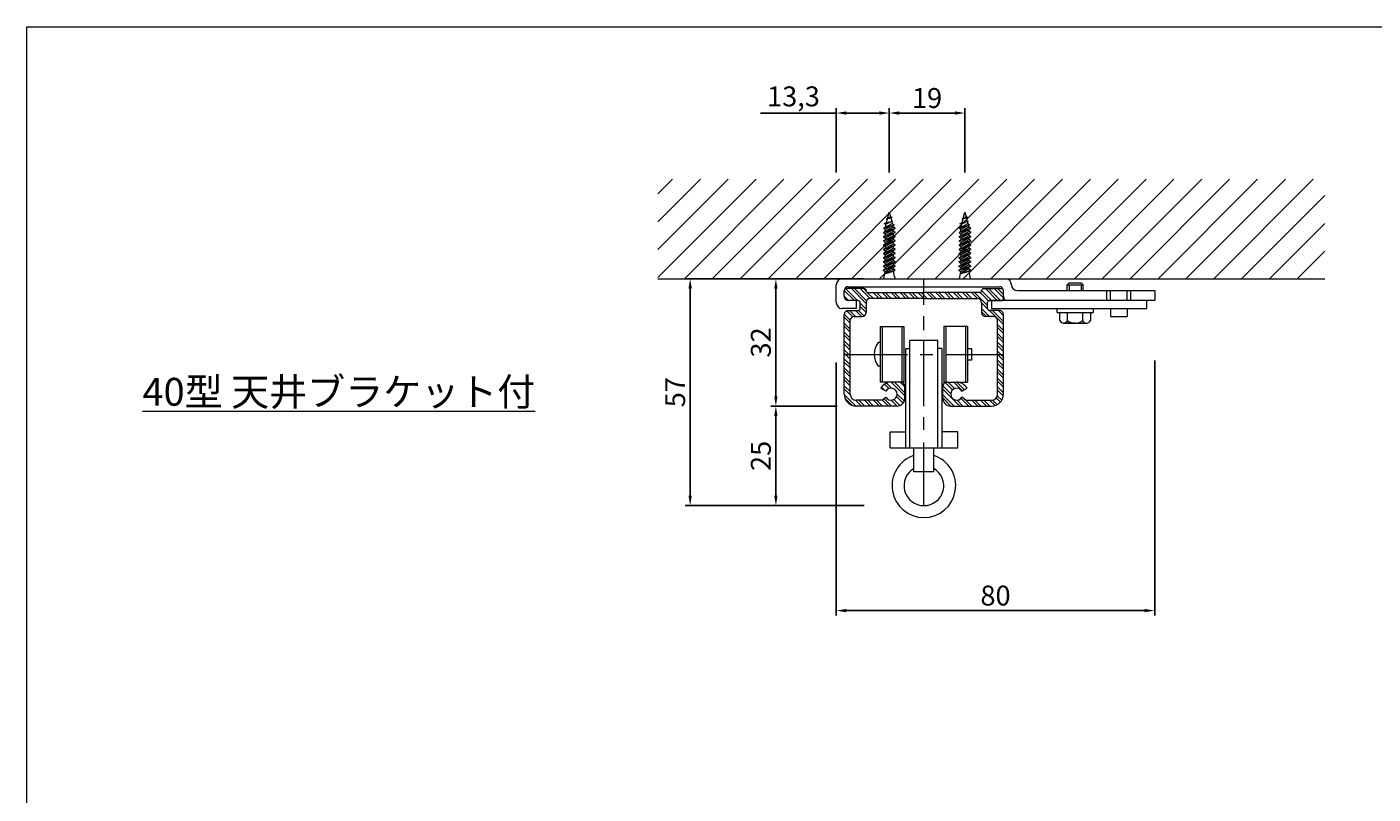
# Model space of a CAD drawing. Units: millimetres. Extents: x 27571 to 29025, y 22169 to 23487.
# Drawn here: x 27571 to 27909, y 22612 to 22805 of the extents above; entities that cross this region are included whole.
import ezdxf

# ---------------------------------------------------------------- set-up
doc = ezdxf.new("R2010")
doc.units = ezdxf.units.MM
doc.linetypes.add('CENTER', pattern=[50.8, 31.75, -6.35, 6.35, -6.35])
doc.linetypes.add('DIVIDEX2', pattern=[63.5, 25.4, -12.7, 0, -12.7, 0, -12.7])
doc.layers.add('1', color=7, linetype='Continuous')
doc.layers.add('97', color=7, linetype='Continuous')
doc.styles.get("Standard").update_dxf_attribs({"font": 'txt.shx', "oblique": 15, "height": 5, "bigfont": 'extfont2.shx'})
doc.dimstyles.new('ISO-25', dxfattribs={"dimtxt": 2, "dimasz": 2.5, "dimexe": 1.25, "dimexo": 15, "dimtad": 1, "dimtxsty": 'Standard', "dimcen": 2.5, "dimadec": 0, "dimazin": 0, "dimtfac": 1, "dimtmove": 0, "dimatfit": 3, "dimfxl": 0, "dimarcsym": 0})

# ---------------------------------------------------------------- blocks, each defined once
blk = doc.blocks.new('*D175')
at = {"color": 0, "lineweight": -2}
for p, q in [((27774.48, 22782.96), (27755.44, 22782.96)), ((27774.48, 22768.06), (27774.48, 22784.21)), ((27785.28, 22782.96), (27776.98, 22782.96)), ((27787.78, 22768.06), (27787.78, 22784.21))]:
    blk.add_line(p, q, dxfattribs=at)
at = {"color": 0, "lineweight": 9}
for points in [[(27776.98, 22783.38), (27776.98, 22782.55), (27774.48, 22782.96)], [(27785.28, 22783.38), (27785.28, 22782.55), (27787.78, 22782.96)]]:
    blk.add_solid(points, dxfattribs=at)
at = {"layer": 'Defpoints', "color": 0, "lineweight": 9}
for p in [(27774.48, 22782.96), (27774.48, 22758.06), (27787.78, 22758.06)]:
    blk.add_point(p, dxfattribs=at)
at = {"color": 0, "lineweight": 9, "insert": (27763.71, 22786.5), "char_height": 5, "attachment_point": 5}
blk.add_mtext('13,3', dxfattribs=at)
blk = doc.blocks.new('*D176')
at = {"color": 0, "lineweight": -2}
for p, q in [((27787.78, 22768.06), (27787.78, 22784.21)), ((27790.28, 22782.96), (27804.28, 22782.96)), ((27806.78, 22768.06), (27806.78, 22784.21))]:
    blk.add_line(p, q, dxfattribs=at)
at = {"color": 0, "lineweight": 9}
for points in [[(27790.28, 22783.38), (27790.28, 22782.55), (27787.78, 22782.96)], [(27804.28, 22783.38), (27804.28, 22782.55), (27806.78, 22782.96)]]:
    blk.add_solid(points, dxfattribs=at)
at = {"layer": 'Defpoints', "color": 0, "lineweight": 9}
for p in [(27806.78, 22782.96), (27787.78, 22758.06), (27806.78, 22758.06)]:
    blk.add_point(p, dxfattribs=at)
at = {"color": 0, "lineweight": 9, "insert": (27797.28, 22786.09), "char_height": 5, "attachment_point": 5}
blk.add_mtext('19', dxfattribs=at)
blk = doc.blocks.new('*D177')
at = {"color": 0, "lineweight": -2}
for p, q in [((27854.48, 22720.85), (27854.48, 22656.74)), ((27774.48, 22720.35), (27774.48, 22656.74)), ((27776.98, 22657.99), (27851.98, 22657.99))]:
    blk.add_line(p, q, dxfattribs=at)
at = {"color": 0, "lineweight": 9}
for points in [[(27776.98, 22658.41), (27776.98, 22657.57), (27774.48, 22657.99)], [(27851.98, 22658.41), (27851.98, 22657.57), (27854.48, 22657.99)]]:
    blk.add_solid(points, dxfattribs=at)
at = {"layer": 'Defpoints', "color": 0, "lineweight": 9}
for p in [(27774.48, 22735.35), (27854.48, 22735.85), (27854.48, 22657.99)]:
    blk.add_point(p, dxfattribs=at)
at = {"color": 0, "lineweight": 9, "insert": (27814.48, 22661.12), "char_height": 5, "attachment_point": 5}
blk.add_mtext('80', dxfattribs=at)
blk = doc.blocks.new('*D178')
at = {"color": 0, "lineweight": -2}
for p, q in [((27781.48, 22741.35), (27736.5, 22741.35)), ((27737.75, 22738.85), (27737.75, 22686.85)), ((27781.48, 22684.35), (27736.5, 22684.35))]:
    blk.add_line(p, q, dxfattribs=at)
at = {"color": 0, "lineweight": 9}
for points in [[(27737.33, 22738.85), (27738.17, 22738.85), (27737.75, 22741.35)], [(27737.33, 22686.85), (27738.17, 22686.85), (27737.75, 22684.35)]]:
    blk.add_solid(points, dxfattribs=at)
at = {"layer": 'Defpoints', "color": 0, "lineweight": 9}
for p in [(27796.48, 22741.35), (27737.75, 22684.35), (27796.48, 22684.35)]:
    blk.add_point(p, dxfattribs=at)
at = {"color": 0, "lineweight": 9, "insert": (27734.63, 22712.85), "char_height": 5, "attachment_point": 5, "rotation": 90}
blk.add_mtext('57', dxfattribs=at)
blk = doc.blocks.new('*D183')
at = {"color": 0, "lineweight": -2}
for p, q in [((27774.73, 22709.35), (27758.04, 22709.35)), ((27759.29, 22686.85), (27759.29, 22706.85)), ((27781.48, 22684.35), (27758.04, 22684.35))]:
    blk.add_line(p, q, dxfattribs=at)
at = {"color": 0, "lineweight": 9}
for points in [[(27758.87, 22706.85), (27759.7, 22706.85), (27759.29, 22709.35)], [(27758.87, 22686.85), (27759.7, 22686.85), (27759.29, 22684.35)]]:
    blk.add_solid(points, dxfattribs=at)
at = {"layer": 'Defpoints', "color": 0, "lineweight": 9}
for p in [(27759.29, 22709.35), (27789.73, 22709.35), (27796.48, 22684.35)]:
    blk.add_point(p, dxfattribs=at)
at = {"color": 0, "lineweight": 9, "insert": (27756.16, 22696.85), "char_height": 5, "attachment_point": 5, "rotation": 90}
blk.add_mtext('25', dxfattribs=at)
blk = doc.blocks.new('*D184')
at = {"color": 0, "lineweight": -2}
for p, q in [((27774.73, 22741.35), (27758.04, 22741.35)), ((27759.29, 22711.85), (27759.29, 22738.85)), ((27774.73, 22709.35), (27758.04, 22709.35))]:
    blk.add_line(p, q, dxfattribs=at)
at = {"color": 0, "lineweight": 9}
for points in [[(27758.87, 22738.85), (27759.7, 22738.85), (27759.29, 22741.35)], [(27758.87, 22711.85), (27759.7, 22711.85), (27759.29, 22709.35)]]:
    blk.add_solid(points, dxfattribs=at)
at = {"layer": 'Defpoints', "color": 0, "lineweight": 9}
for p in [(27759.29, 22741.35), (27789.73, 22741.35), (27789.73, 22709.35)]:
    blk.add_point(p, dxfattribs=at)
at = {"color": 0, "lineweight": 9, "insert": (27756.16, 22725.35), "char_height": 5, "attachment_point": 5, "rotation": 90}
blk.add_mtext('32', dxfattribs=at)

msp = doc.modelspace()

# ---------------------------------------------------------------- hatches: boundary and pattern name
at = {"linetype": 'DIVIDEX2', "lineweight": 5}
h = msp.add_hatch(dxfattribs=at)
h.set_pattern_fill('JIS_WOOD', color=256, scale=7, style=0)
h.set_pattern_definition([(45, (1611.438, -107.521), (-3.5, 3.5), [])])
h.paths.add_polyline_path([(27897.195, 22766.355), (27729.623, 22766.355), (27729.623, 22741.355), (27897.195, 22741.355)])
at = {"lineweight": 5}
h = msp.add_hatch(dxfattribs=at)
h.set_pattern_fill('STEEL', color=256, scale=0.5, angle=90, style=0)
h.set_pattern_definition([(135, (1611.438, 175.1058), (-1.122532015, -1.122532015), []), (135, (1610.6442, 175.1058), (-1.122532015, -1.122532015), [])])
h.paths.add_polyline_path([(27816.476, 22738.355, 0.4142136), (27815.976, 22738.855), (27811.476, 22738.855, 0.4142136), (27810.976, 22738.355, -0.4142136), (27810.476, 22737.855), (27796.476, 22737.855), (27796.476, 22736.355), (27809.976, 22736.355, -0.4142136), (27810.976, 22735.355), (27810.976, 22732.855, 0.4142136), (27811.976, 22731.855), (27813.976, 22731.855, -0.4142136), (27814.976, 22730.855), (27814.976, 22724.355), (27816.476, 22724.355), (27816.476, 22732.355, 0.4142136), (27815.476, 22733.355), (27812.976, 22733.355, -0.4142136), (27812.476, 22733.855), (27812.476, 22735.355, -0.4142136), (27812.976, 22735.855), (27815.976, 22735.855, 0.1989124), (27816.33, 22736.001, 0.1989124), (27816.476, 22736.355)])
h.paths.add_polyline_path([(27816.476, 22724.355), (27814.976, 22724.355), (27814.976, 22712.355, -0.4142136), (27813.476, 22710.855), (27807.025, 22710.855), (27806.025, 22711.605, -3.7320508), (27806.025, 22713.105), (27807.324, 22713.855, 0.2679492), (27804.726, 22715.355), (27802.226, 22715.355, 0.4142136), (27801.226, 22714.355), (27801.226, 22711.355, 0.4142136), (27803.226, 22709.355), (27813.476, 22709.355, 0.4142136), (27816.476, 22712.355)])
h.paths.add_polyline_path([(27796.476, 22737.855), (27782.476, 22737.855, -0.4142136), (27781.976, 22738.355, 0.4142136), (27781.476, 22738.855), (27776.976, 22738.855, 0.4142136), (27776.476, 22738.355), (27776.476, 22736.355, 0.4142136), (27776.976, 22735.855), (27779.976, 22735.855, -0.4142136), (27780.476, 22735.355), (27780.476, 22733.855, -0.4142136), (27779.976, 22733.355), (27777.476, 22733.355, 0.3575108), (27776.495, 22732.551, 0.049389), (27776.476, 22732.355), (27776.476, 22724.355), (27777.976, 22724.355), (27777.976, 22730.855, -0.4142136), (27778.976, 22731.855), (27780.976, 22731.855, 0.4142136), (27781.976, 22732.855), (27781.976, 22735.355, -0.4142136), (27782.976, 22736.355), (27796.476, 22736.355)])
h.paths.add_polyline_path([(27790.726, 22715.355), (27788.226, 22715.355, 0.2679492), (27785.628, 22713.855), (27786.927, 22713.105, -3.7320508), (27786.927, 22711.605), (27785.927, 22710.855), (27779.476, 22710.855, -0.4142136), (27777.976, 22712.355), (27777.976, 22724.355), (27776.476, 22724.355), (27776.476, 22712.355, 0.4142136), (27779.476, 22709.355), (27789.726, 22709.355, 0.4142136), (27791.726, 22711.355), (27791.726, 22714.355, 0.4142136)])

# ---------------------------------------------------------------- linework, layer by layer
at = {"lineweight": 13}
for p, q in [((27571.096, 22804.594), (28121.679, 22804.594)), ((27571.096, 22419.228), (27571.096, 22804.594))]:
    msp.add_line(p, q, dxfattribs=at)
at = {"lineweight": 9}
for p, q in [((27729.623, 22741.355), (27897.195, 22741.355)), ((27781.476, 22738.855), (27776.976, 22738.855)), ((27782.476, 22737.855), (27796.476, 22737.855)), ((27810.476, 22737.855), (27796.476, 22737.855)), ((27811.476, 22738.855), (27815.976, 22738.855)), ((27816.476, 22736.355), (27816.476, 22738.355)), ((27779.976, 22735.855), (27777.476, 22735.855)), ((27780.476, 22733.855), (27780.476, 22735.355)), ((27780.476, 22733.855), (27780.476, 22735.355)), ((27781.976, 22735.355), (27781.976, 22732.855)), ((27796.476, 22736.355), (27782.976, 22736.355)), ((27796.476, 22736.355), (27809.976, 22736.355)), ((27810.976, 22735.355), (27810.976, 22732.855)), ((27812.476, 22733.855), (27812.476, 22735.355)), ((27812.476, 22733.855), (27812.476, 22735.355)), ((27812.976, 22735.855), (27815.976, 22735.855)), ((27776.476, 22712.355), (27776.476, 22732.355)), ((27777.476, 22733.355), (27779.976, 22733.355)), ((27777.976, 22712.355), (27777.976, 22730.855)), ((27778.976, 22731.855), (27780.976, 22731.855)), ((27813.976, 22731.855), (27811.976, 22731.855)), ((27815.476, 22733.355), (27812.976, 22733.355)), ((27814.976, 22712.355), (27814.976, 22730.855)), ((27816.476, 22712.355), (27816.476, 22732.355)), ((27785.476, 22729.355), (27791.476, 22729.355)), ((27785.476, 22729.355), (27785.476, 22715.355)), ((27785.976, 22729.355), (27785.976, 22715.355)), ((27790.976, 22729.355), (27790.976, 22715.355)), ((27791.476, 22729.355), (27791.476, 22715.355)), ((27807.476, 22729.355), (27801.476, 22729.355)), ((27801.476, 22729.355), (27801.476, 22715.355)), ((27801.976, 22729.355), (27801.976, 22715.355)), ((27806.976, 22729.355), (27806.976, 22715.355)), ((27807.476, 22729.355), (27807.476, 22715.355)), ((27785.476, 22725.355), (27784.976, 22725.355)), ((27792.976, 22698.855), (27792.976, 22725.855)), ((27799.976, 22725.855), (27792.976, 22725.855)), ((27799.976, 22698.855), (27799.976, 22725.855)), ((27791.976, 22698.855), (27791.976, 22723.855)), ((27791.976, 22723.855), (27792.976, 22723.855)), ((27800.976, 22723.855), (27799.976, 22723.855)), ((27800.976, 22723.855), (27800.976, 22698.855)), ((27807.476, 22723.855), (27808.476, 22723.855)), ((27808.476, 22720.855), (27807.476, 22720.855)), ((27808.476, 22723.855), (27808.476, 22720.855)), ((27785.476, 22719.355), (27784.976, 22719.355)), ((27791.476, 22715.355), (27785.476, 22715.355)), ((27786.927, 22713.105), (27785.628, 22713.855)), ((27790.726, 22715.355), (27788.226, 22715.355)), ((27791.726, 22711.355), (27791.726, 22714.355)), ((27801.226, 22711.355), (27801.226, 22714.355)), ((27801.476, 22715.355), (27807.476, 22715.355)), ((27802.226, 22715.355), (27804.726, 22715.355)), ((27806.025, 22713.105), (27807.324, 22713.855)), ((27785.927, 22710.855), (27779.476, 22710.855)), ((27785.927, 22710.855), (27786.927, 22711.605)), ((27807.025, 22710.855), (27806.025, 22711.605)), ((27807.025, 22710.855), (27813.476, 22710.855)), ((27789.726, 22709.355), (27779.476, 22709.355)), ((27803.226, 22709.355), (27813.476, 22709.355)), ((27787.976, 22698.855), (27787.976, 22702.855)), ((27787.976, 22702.855), (27791.976, 22702.855)), ((27804.976, 22702.855), (27800.976, 22702.855)), ((27804.976, 22698.855), (27804.976, 22702.855)), ((27787.976, 22698.855), (27804.976, 22698.855)), ((27793.976, 22692.855), (27793.976, 22698.855)), ((27798.976, 22692.855), (27798.976, 22698.855)), ((27798.976, 22692.855), (27793.976, 22692.855))]:
    msp.add_line(p, q, dxfattribs=at)
at = {"color": 3, "lineweight": 9}
for p, q in [((27775.976, 22741.355), (27816.976, 22741.355)), ((27774.476, 22735.355), (27774.476, 22739.855)), ((27776.476, 22737.355), (27776.476, 22738.355)), ((27776.476, 22736.855), (27776.476, 22738.355)), ((27777.476, 22739.355), (27815.476, 22739.355)), ((27816.476, 22736.855), (27816.476, 22738.355)), ((27819.976, 22738.355), (27854.476, 22738.355)), ((27832.976, 22740.355), (27832.476, 22739.855)), ((27832.476, 22738.355), (27832.476, 22739.855)), ((27832.476, 22739.855), (27836.476, 22739.855)), ((27832.976, 22740.355), (27835.976, 22740.355)), ((27832.976, 22739.855), (27832.976, 22738.355)), ((27835.976, 22740.355), (27836.476, 22739.855)), ((27835.976, 22739.855), (27835.976, 22738.355)), ((27836.476, 22738.355), (27836.476, 22739.855)), ((27842.476, 22735.855), (27842.476, 22738.355)), ((27843.378, 22735.855), (27843.378, 22738.355)), ((27847.574, 22735.855), (27847.574, 22738.355)), ((27848.476, 22735.855), (27848.476, 22738.355)), ((27854.476, 22738.355), (27854.476, 22735.855)), ((27854.476, 22738.355), (27854.476, 22735.855)), ((27779.476, 22735.855), (27777.476, 22735.855)), ((27779.476, 22735.855), (27779.476, 22733.855)), ((27813.476, 22735.855), (27813.476, 22733.855)), ((27817.476, 22735.855), (27813.476, 22735.855)), ((27854.476, 22735.855), (27817.476, 22735.855)), ((27852.476, 22733.855), (27852.476, 22735.855)), ((27779.476, 22733.855), (27775.976, 22733.855)), ((27813.476, 22733.855), (27852.476, 22733.855)), ((27829.976, 22732.855), (27829.976, 22733.855)), ((27829.976, 22733.855), (27838.976, 22733.855)), ((27829.976, 22732.855), (27838.976, 22732.855)), ((27830.643, 22730.855), (27830.643, 22732.855)), ((27832.554, 22730.855), (27832.554, 22732.855)), ((27836.386, 22730.855), (27836.386, 22732.855)), ((27838.309, 22732.855), (27838.309, 22730.855)), ((27838.976, 22733.855), (27838.976, 22732.855)), ((27843.378, 22733.855), (27843.378, 22731.855)), ((27843.378, 22731.855), (27847.574, 22731.855)), ((27847.574, 22733.855), (27847.574, 22731.855)), ((27834.476, 22730.188), (27831.536, 22730.188)), ((27831.536, 22730.188), (27837.344, 22730.188))]:
    msp.add_line(p, q, dxfattribs=at)
at = {"color": 2, "linetype": 'CENTER', "lineweight": 5, "ltscale": 0.5}
for p, q in [((27796.476, 22684.355), (27796.476, 22741.355)), ((27796.476, 22709.355), (27796.476, 22739.355)), ((27776.476, 22722.355), (27816.476, 22722.355))]:
    msp.add_line(p, q, dxfattribs=at)
at = {"linetype": 'CENTER', "lineweight": 9}
msp.add_line((27810.076, 22739.355), (27814.976, 22739.355), dxfattribs=at)
at = {"color": 3, "lineweight": 9}
for centre, radius, start, end in [((27775.976, 22739.855), 1.5, 90, 180), ((27816.976, 22739.855), 1.5, 360, 90), ((27777.476, 22738.355), 1, 90, 180), ((27815.476, 22738.355), 1, 0, 90), ((27819.976, 22739.855), 1.5, 180, 270), ((27775.976, 22735.355), 1.5, 180, 270), ((27777.476, 22736.855), 1, 180, 270), ((27817.476, 22736.855), 1, 180, 270), ((27831.598, 22731.203), 1.017, 200.05087, 339.94913), ((27834.47, 22733.274), 3.087, 231.62887, 308.37113), ((27837.348, 22731.215), 1.027, 200.53254, 339.46746)]:
    msp.add_arc(centre, radius, start, end, dxfattribs=at)
at = {"lineweight": 9}
for centre, radius, start, end in [((27776.976, 22738.355), 0.5, 90, 180), ((27781.476, 22738.355), 0.5, 0, 90), ((27782.476, 22738.355), 0.5, 180, 270), ((27810.476, 22738.355), 0.5, 270, 360), ((27811.476, 22738.355), 0.5, 90, 180), ((27815.976, 22738.355), 0.5, 0, 90), ((27779.976, 22735.355), 0.5, 0, 90), ((27782.976, 22735.355), 1, 90, 180), ((27809.976, 22735.355), 1, 0, 90), ((27812.976, 22735.355), 0.5, 90, 180), ((27815.976, 22736.355), 0.5, 270, 360), ((27777.476, 22732.355), 1, 90, 180), ((27778.976, 22730.855), 1, 90, 180), ((27779.976, 22733.855), 0.5, 270, 360), ((27780.976, 22732.855), 1, 270, 0), ((27811.976, 22732.855), 1, 180, 270), ((27812.976, 22733.855), 0.5, 180, 270), ((27813.976, 22730.855), 1, 0, 90), ((27815.476, 22732.355), 1, 0, 90), ((27789.064, 22722.355), 5.071, 143.72707, 216.27293), ((27788.226, 22712.355), 3, 90, 150), ((27788.226, 22712.355), 1.5, 210, 150), ((27790.726, 22714.355), 1, 0, 90), ((27802.226, 22714.355), 1, 90, 180), ((27804.726, 22712.355), 1.5, 30, 330), ((27804.726, 22712.355), 3, 30, 90), ((27779.476, 22712.355), 3, 180, 270), ((27779.476, 22712.355), 1.5, 180, 270), ((27789.726, 22711.355), 2, 270, 0), ((27803.226, 22711.355), 2, 180, 270), ((27813.476, 22712.355), 1.5, 270, 360), ((27813.476, 22712.355), 3, 270, 0), ((27796.476, 22689.355), 8, 108.20996, 71.79004), ((27796.476, 22689.355), 5, 120, 60)]:
    msp.add_arc(centre, radius, start, end, dxfattribs=at)
at = {"layer": '1', "lineweight": 5}
for p, q in [((27787.366, 22756.508), (27787.776, 22758.058)), ((27787.776, 22758.058), (27788.086, 22756.868)), ((27806.366, 22756.508), (27806.776, 22758.058)), ((27806.776, 22758.058), (27807.086, 22756.868)), ((27786.326, 22754.008), (27788.976, 22754.888)), ((27786.485, 22755.098), (27788.586, 22755.798)), ((27786.485, 22755.098), (27787.096, 22755.488)), ((27786.975, 22755.018), (27786.485, 22755.098)), ((27788.636, 22754.708), (27786.776, 22753.678)), ((27786.846, 22754.298), (27788.526, 22755.228)), ((27786.858, 22754.388), (27786.872, 22754.478)), ((27786.872, 22754.478), (27786.887, 22754.567)), ((27786.887, 22754.567), (27786.903, 22754.657)), ((27786.903, 22754.657), (27786.919, 22754.746)), ((27786.919, 22754.746), (27786.937, 22754.835)), ((27786.937, 22754.835), (27786.955, 22754.924)), ((27786.955, 22754.924), (27786.975, 22755.013)), ((27788.396, 22755.708), (27786.975, 22755.018)), ((27786.975, 22755.013), (27786.975, 22755.018)), ((27787.096, 22755.488), (27787.336, 22756.398)), ((27787.096, 22755.488), (27788.386, 22755.758)), ((27787.116, 22756.358), (27788.486, 22756.808)), ((27787.116, 22756.358), (27787.366, 22756.508)), ((27787.336, 22756.398), (27787.116, 22756.358)), ((27788.176, 22756.548), (27787.336, 22756.398)), ((27787.366, 22756.508), (27788.086, 22756.868)), ((27788.086, 22756.868), (27788.486, 22756.808)), ((27788.486, 22756.808), (27788.176, 22756.548)), ((27788.176, 22756.548), (27788.386, 22755.758)), ((27788.386, 22755.758), (27788.586, 22755.798)), ((27788.586, 22755.798), (27788.396, 22755.708)), ((27788.396, 22755.708), (27788.526, 22755.218)), ((27788.526, 22755.218), (27788.976, 22754.888)), ((27788.976, 22754.888), (27788.636, 22754.708)), ((27788.636, 22754.708), (27788.668, 22754.529)), ((27788.668, 22754.529), (27788.67, 22754.518)), ((27788.67, 22754.518), (27788.672, 22754.508)), ((27788.672, 22754.508), (27788.674, 22754.498)), ((27788.674, 22754.498), (27788.676, 22754.488)), ((27788.676, 22754.488), (27788.678, 22754.478)), ((27788.678, 22754.478), (27788.68, 22754.467)), ((27788.68, 22754.467), (27788.681, 22754.457)), ((27788.681, 22754.457), (27788.683, 22754.447)), ((27788.683, 22754.447), (27788.716, 22754.278)), ((27805.326, 22754.008), (27807.976, 22754.888)), ((27805.485, 22755.098), (27807.586, 22755.798)), ((27805.485, 22755.098), (27806.096, 22755.488)), ((27805.975, 22755.018), (27805.485, 22755.098)), ((27807.636, 22754.708), (27805.776, 22753.678)), ((27805.846, 22754.298), (27807.526, 22755.228)), ((27805.858, 22754.388), (27805.872, 22754.478)), ((27805.872, 22754.478), (27805.887, 22754.567)), ((27805.887, 22754.567), (27805.903, 22754.657)), ((27805.903, 22754.657), (27805.919, 22754.746)), ((27805.919, 22754.746), (27805.937, 22754.835)), ((27805.937, 22754.835), (27805.955, 22754.924)), ((27805.955, 22754.924), (27805.975, 22755.013)), ((27807.396, 22755.708), (27805.975, 22755.018)), ((27805.975, 22755.013), (27805.975, 22755.018)), ((27806.096, 22755.488), (27806.336, 22756.398)), ((27806.096, 22755.488), (27807.386, 22755.758)), ((27806.116, 22756.358), (27807.486, 22756.808)), ((27806.116, 22756.358), (27806.366, 22756.508)), ((27806.336, 22756.398), (27806.116, 22756.358)), ((27807.176, 22756.548), (27806.336, 22756.398)), ((27806.366, 22756.508), (27807.086, 22756.868)), ((27807.086, 22756.868), (27807.486, 22756.808)), ((27807.486, 22756.808), (27807.176, 22756.548)), ((27807.176, 22756.548), (27807.386, 22755.758)), ((27807.386, 22755.758), (27807.586, 22755.798)), ((27807.586, 22755.798), (27807.396, 22755.708)), ((27807.396, 22755.708), (27807.526, 22755.218)), ((27807.526, 22755.218), (27807.976, 22754.888)), ((27807.976, 22754.888), (27807.636, 22754.708)), ((27807.636, 22754.708), (27807.668, 22754.529)), ((27807.668, 22754.529), (27807.67, 22754.518)), ((27807.67, 22754.518), (27807.672, 22754.508)), ((27807.672, 22754.508), (27807.674, 22754.498)), ((27807.674, 22754.498), (27807.676, 22754.488)), ((27807.676, 22754.488), (27807.678, 22754.478)), ((27807.678, 22754.478), (27807.68, 22754.467)), ((27807.68, 22754.467), (27807.681, 22754.457)), ((27807.681, 22754.457), (27807.683, 22754.447)), ((27807.683, 22754.447), (27807.716, 22754.278)), ((27786.306, 22752.928), (27789.276, 22753.978)), ((27789.276, 22753.978), (27786.306, 22752.928)), ((27786.306, 22751.878), (27788.836, 22753.268)), ((27786.306, 22751.878), (27789.276, 22752.928)), ((27789.276, 22752.928), (27786.306, 22751.878)), ((27786.306, 22750.828), (27788.836, 22752.208)), ((27786.756, 22752.118), (27786.306, 22751.878)), ((27786.306, 22750.828), (27789.276, 22751.878)), ((27789.276, 22751.878), (27786.306, 22750.828)), ((27786.306, 22751.878), (27786.756, 22751.538)), ((27786.306, 22749.778), (27788.826, 22751.168)), ((27786.756, 22751.068), (27786.306, 22750.828)), ((27786.326, 22754.008), (27786.846, 22754.298)), ((27786.776, 22753.678), (27786.326, 22754.008)), ((27788.716, 22754.278), (27786.746, 22753.188)), ((27786.746, 22753.188), (27786.747, 22753.224)), ((27786.747, 22753.224), (27786.749, 22753.277)), ((27786.749, 22753.277), (27786.752, 22753.331)), ((27786.752, 22753.331), (27786.755, 22753.384)), ((27786.755, 22753.384), (27786.758, 22753.438)), ((27788.836, 22753.738), (27786.756, 22752.588)), ((27786.756, 22751.548), (27789.276, 22752.928)), ((27788.836, 22752.678), (27786.756, 22751.538)), ((27786.756, 22752.588), (27786.756, 22752.118)), ((27786.756, 22750.488), (27789.276, 22751.878)), ((27788.826, 22751.638), (27786.756, 22750.488)), ((27786.756, 22751.538), (27786.756, 22751.068)), ((27786.758, 22753.438), (27786.761, 22753.491)), ((27786.761, 22753.491), (27786.765, 22753.545)), ((27786.765, 22753.545), (27786.769, 22753.598)), ((27786.769, 22753.598), (27786.774, 22753.651)), ((27786.774, 22753.651), (27786.776, 22753.678)), ((27786.846, 22754.298), (27786.858, 22754.388)), ((27788.826, 22751.168), (27788.826, 22751.638)), ((27789.276, 22750.828), (27788.826, 22751.168)), ((27788.836, 22753.268), (27788.836, 22753.738)), ((27789.276, 22752.928), (27788.836, 22753.268)), ((27788.836, 22752.208), (27788.836, 22752.678)), ((27789.276, 22751.878), (27788.836, 22752.208)), ((27805.306, 22752.928), (27808.276, 22753.978)), ((27808.276, 22753.978), (27805.306, 22752.928)), ((27805.306, 22751.878), (27807.836, 22753.268)), ((27805.306, 22751.878), (27808.276, 22752.928)), ((27808.276, 22752.928), (27805.306, 22751.878)), ((27805.306, 22750.828), (27807.836, 22752.208)), ((27805.756, 22752.118), (27805.306, 22751.878)), ((27805.306, 22750.828), (27808.276, 22751.878)), ((27808.276, 22751.878), (27805.306, 22750.828)), ((27805.306, 22751.878), (27805.756, 22751.538)), ((27805.306, 22749.778), (27807.826, 22751.168)), ((27805.756, 22751.068), (27805.306, 22750.828)), ((27805.326, 22754.008), (27805.846, 22754.298)), ((27805.776, 22753.678), (27805.326, 22754.008)), ((27807.716, 22754.278), (27805.746, 22753.188)), ((27805.746, 22753.188), (27805.747, 22753.224)), ((27805.747, 22753.224), (27805.749, 22753.277)), ((27805.749, 22753.277), (27805.752, 22753.331)), ((27805.752, 22753.331), (27805.755, 22753.384)), ((27805.755, 22753.384), (27805.758, 22753.438)), ((27807.836, 22753.738), (27805.756, 22752.588)), ((27805.756, 22751.548), (27808.276, 22752.928)), ((27807.836, 22752.678), (27805.756, 22751.538)), ((27805.756, 22752.588), (27805.756, 22752.118)), ((27805.756, 22750.488), (27808.276, 22751.878)), ((27807.826, 22751.638), (27805.756, 22750.488)), ((27805.756, 22751.538), (27805.756, 22751.068)), ((27805.758, 22753.438), (27805.761, 22753.491)), ((27805.761, 22753.491), (27805.765, 22753.545)), ((27805.765, 22753.545), (27805.769, 22753.598)), ((27805.769, 22753.598), (27805.774, 22753.651)), ((27805.774, 22753.651), (27805.776, 22753.678)), ((27805.846, 22754.298), (27805.858, 22754.388)), ((27807.826, 22751.168), (27807.826, 22751.638)), ((27808.276, 22750.828), (27807.826, 22751.168)), ((27807.836, 22753.268), (27807.836, 22753.738)), ((27808.276, 22752.928), (27807.836, 22753.268)), ((27807.836, 22752.208), (27807.836, 22752.678)), ((27808.276, 22751.878), (27807.836, 22752.208)), ((27786.296, 22747.678), (27788.826, 22749.068)), ((27786.296, 22747.678), (27789.266, 22748.728)), ((27789.266, 22748.728), (27786.296, 22747.678)), ((27786.296, 22746.628), (27788.826, 22748.018)), ((27786.746, 22747.928), (27786.296, 22747.678)), ((27786.296, 22746.628), (27789.266, 22747.678)), ((27789.266, 22747.678), (27786.296, 22746.628)), ((27786.296, 22747.678), (27786.746, 22747.338)), ((27786.306, 22749.778), (27789.276, 22750.828)), ((27789.276, 22750.828), (27786.306, 22749.778)), ((27786.306, 22750.828), (27786.756, 22750.488)), ((27786.306, 22748.728), (27788.826, 22750.118)), ((27786.756, 22750.018), (27786.306, 22749.778)), ((27786.306, 22748.728), (27789.276, 22749.778)), ((27789.276, 22749.778), (27786.306, 22748.728)), ((27786.306, 22749.778), (27786.756, 22749.438)), ((27786.746, 22748.968), (27786.306, 22748.728)), ((27786.306, 22748.728), (27786.746, 22748.388)), ((27786.746, 22749.438), (27789.276, 22750.828)), ((27788.826, 22750.588), (27786.746, 22749.438)), ((27786.746, 22748.398), (27789.276, 22749.778)), ((27788.826, 22749.538), (27786.746, 22748.398)), ((27786.746, 22749.438), (27786.746, 22748.968)), ((27786.746, 22747.348), (27789.266, 22748.728)), ((27788.826, 22748.488), (27786.746, 22747.338)), ((27786.746, 22748.398), (27786.746, 22747.928)), ((27786.746, 22746.298), (27789.266, 22747.678)), ((27786.756, 22750.488), (27786.756, 22750.018)), ((27788.826, 22750.118), (27788.826, 22750.588)), ((27789.276, 22749.778), (27788.826, 22750.118)), ((27788.826, 22749.068), (27788.826, 22749.538)), ((27789.266, 22748.728), (27788.826, 22749.068)), ((27788.826, 22748.018), (27788.826, 22748.488)), ((27789.266, 22747.678), (27788.826, 22748.018)), ((27805.296, 22747.678), (27807.826, 22749.068)), ((27805.296, 22747.678), (27808.266, 22748.728)), ((27808.266, 22748.728), (27805.296, 22747.678)), ((27805.296, 22746.628), (27807.826, 22748.018)), ((27805.746, 22747.928), (27805.296, 22747.678)), ((27805.296, 22746.628), (27808.266, 22747.678)), ((27808.266, 22747.678), (27805.296, 22746.628)), ((27805.296, 22747.678), (27805.746, 22747.338)), ((27805.306, 22749.778), (27808.276, 22750.828)), ((27808.276, 22750.828), (27805.306, 22749.778)), ((27805.306, 22750.828), (27805.756, 22750.488)), ((27805.306, 22748.728), (27807.826, 22750.118)), ((27805.756, 22750.018), (27805.306, 22749.778)), ((27805.306, 22748.728), (27808.276, 22749.778)), ((27808.276, 22749.778), (27805.306, 22748.728)), ((27805.306, 22749.778), (27805.756, 22749.438)), ((27805.746, 22748.968), (27805.306, 22748.728)), ((27805.306, 22748.728), (27805.746, 22748.388)), ((27805.746, 22749.438), (27808.276, 22750.828)), ((27807.826, 22750.588), (27805.746, 22749.438)), ((27805.746, 22748.398), (27808.276, 22749.778)), ((27807.826, 22749.538), (27805.746, 22748.398)), ((27805.746, 22749.438), (27805.746, 22748.968)), ((27805.746, 22747.348), (27808.266, 22748.728)), ((27807.826, 22748.488), (27805.746, 22747.338)), ((27805.746, 22748.398), (27805.746, 22747.928)), ((27805.746, 22746.298), (27808.266, 22747.678)), ((27805.756, 22750.488), (27805.756, 22750.018)), ((27807.826, 22750.118), (27807.826, 22750.588)), ((27808.276, 22749.778), (27807.826, 22750.118)), ((27807.826, 22749.068), (27807.826, 22749.538)), ((27808.266, 22748.728), (27807.826, 22749.068)), ((27807.826, 22748.018), (27807.826, 22748.488)), ((27808.266, 22747.678), (27807.826, 22748.018)), ((27786.286, 22743.478), (27788.816, 22744.868)), ((27786.286, 22743.478), (27789.266, 22744.528)), ((27789.266, 22744.528), (27786.286, 22743.478)), ((27786.296, 22745.578), (27788.826, 22746.968)), ((27786.746, 22746.868), (27786.296, 22746.628)), ((27786.296, 22745.578), (27789.266, 22746.628)), ((27789.266, 22746.628), (27786.296, 22745.578)), ((27786.296, 22746.628), (27786.746, 22746.288)), ((27786.296, 22744.528), (27788.816, 22745.918)), ((27786.746, 22745.818), (27786.296, 22745.578)), ((27786.296, 22744.528), (27789.266, 22745.578)), ((27789.266, 22745.578), (27786.296, 22744.528)), ((27786.296, 22745.578), (27786.746, 22745.238)), ((27786.746, 22744.768), (27786.296, 22744.528)), ((27786.296, 22744.528), (27786.746, 22744.188)), ((27786.736, 22744.198), (27789.266, 22745.578)), ((27788.816, 22745.338), (27786.736, 22744.198)), ((27786.736, 22743.148), (27789.266, 22744.528)), ((27788.826, 22747.438), (27786.746, 22746.288)), ((27786.746, 22747.338), (27786.746, 22746.868)), ((27786.746, 22745.238), (27789.266, 22746.628)), ((27788.816, 22746.388), (27786.746, 22745.238)), ((27786.746, 22746.288), (27786.746, 22745.818)), ((27786.746, 22745.238), (27786.746, 22744.768)), ((27788.816, 22745.918), (27788.816, 22746.388)), ((27789.266, 22745.578), (27788.816, 22745.918)), ((27788.816, 22744.868), (27788.816, 22745.338)), ((27789.266, 22744.528), (27788.816, 22744.868)), ((27788.826, 22746.968), (27788.826, 22747.438)), ((27789.266, 22746.628), (27788.826, 22746.968)), ((27805.286, 22743.478), (27807.816, 22744.868)), ((27805.286, 22743.478), (27808.266, 22744.528)), ((27808.266, 22744.528), (27805.286, 22743.478)), ((27805.296, 22745.578), (27807.826, 22746.968)), ((27805.746, 22746.868), (27805.296, 22746.628)), ((27805.296, 22745.578), (27808.266, 22746.628)), ((27808.266, 22746.628), (27805.296, 22745.578)), ((27805.296, 22746.628), (27805.746, 22746.288)), ((27805.296, 22744.528), (27807.816, 22745.918)), ((27805.746, 22745.818), (27805.296, 22745.578)), ((27805.296, 22744.528), (27808.266, 22745.578)), ((27808.266, 22745.578), (27805.296, 22744.528)), ((27805.296, 22745.578), (27805.746, 22745.238)), ((27805.746, 22744.768), (27805.296, 22744.528)), ((27805.296, 22744.528), (27805.746, 22744.188)), ((27805.736, 22744.198), (27808.266, 22745.578)), ((27807.816, 22745.338), (27805.736, 22744.198)), ((27805.736, 22743.148), (27808.266, 22744.528)), ((27807.826, 22747.438), (27805.746, 22746.288)), ((27805.746, 22747.338), (27805.746, 22746.868)), ((27805.746, 22745.238), (27808.266, 22746.628)), ((27807.816, 22746.388), (27805.746, 22745.238)), ((27805.746, 22746.288), (27805.746, 22745.818)), ((27805.746, 22745.238), (27805.746, 22744.768)), ((27807.816, 22745.918), (27807.816, 22746.388)), ((27808.266, 22745.578), (27807.816, 22745.918)), ((27807.816, 22744.868), (27807.816, 22745.338)), ((27808.266, 22744.528), (27807.816, 22744.868)), ((27807.826, 22746.968), (27807.826, 22747.438)), ((27808.266, 22746.628), (27807.826, 22746.968)), ((27786.736, 22743.718), (27786.286, 22743.478)), ((27786.286, 22743.478), (27786.736, 22743.138)), ((27786.322, 22741.355), (27786.476, 22741.748)), ((27786.476, 22741.748), (27786.607, 22742.203)), ((27786.607, 22742.203), (27786.694, 22742.669)), ((27788.816, 22743.818), (27786.676, 22742.558)), ((27786.676, 22742.558), (27789.266, 22743.478)), ((27786.676, 22742.558), (27788.816, 22743.238)), ((27786.694, 22742.669), (27786.735, 22743.141)), ((27786.735, 22743.141), (27786.736, 22743.148)), ((27786.736, 22743.138), (27788.816, 22744.288)), ((27786.736, 22744.198), (27786.736, 22743.718)), ((27788.816, 22744.288), (27788.816, 22743.818)), ((27788.816, 22743.818), (27789.266, 22743.478)), ((27789.266, 22743.478), (27788.816, 22743.238)), ((27788.816, 22743.238), (27788.849, 22742.753)), ((27788.849, 22742.753), (27788.93, 22742.274)), ((27788.93, 22742.274), (27789.058, 22741.805)), ((27789.058, 22741.805), (27789.229, 22741.355)), ((27805.736, 22743.718), (27805.286, 22743.478)), ((27805.286, 22743.478), (27805.736, 22743.138)), ((27805.322, 22741.355), (27805.476, 22741.748)), ((27805.476, 22741.748), (27805.607, 22742.203)), ((27805.607, 22742.203), (27805.694, 22742.669)), ((27807.816, 22743.818), (27805.676, 22742.558)), ((27805.676, 22742.558), (27808.266, 22743.478)), ((27805.676, 22742.558), (27807.816, 22743.238)), ((27805.694, 22742.669), (27805.735, 22743.141)), ((27805.735, 22743.141), (27805.736, 22743.148)), ((27805.736, 22743.138), (27807.816, 22744.288)), ((27805.736, 22744.198), (27805.736, 22743.718)), ((27807.816, 22744.288), (27807.816, 22743.818)), ((27807.816, 22743.818), (27808.266, 22743.478)), ((27808.266, 22743.478), (27807.816, 22743.238)), ((27807.816, 22743.238), (27807.849, 22742.753)), ((27807.849, 22742.753), (27807.93, 22742.274)), ((27807.93, 22742.274), (27808.058, 22741.805)), ((27808.058, 22741.805), (27808.229, 22741.355))]:
    msp.add_line(p, q, dxfattribs=at)
at = {"layer": '97', "lineweight": 5}
for p, q in [((27788.836, 22754.318), (27786.306, 22752.928)), ((27786.306, 22752.928), (27786.756, 22752.598)), ((27786.756, 22752.598), (27789.276, 22753.978)), ((27789.276, 22753.978), (27788.836, 22754.318)), ((27807.836, 22754.318), (27805.306, 22752.928)), ((27805.306, 22752.928), (27805.756, 22752.598)), ((27805.756, 22752.598), (27808.276, 22753.978)), ((27808.276, 22753.978), (27807.836, 22754.318))]:
    msp.add_line(p, q, dxfattribs=at)

# ---------------------------------------------------------------- texts
at = {"lineweight": 13, "insert": (27600.129, 22716.447), "char_height": 7, "width": 112.98627, "attachment_point": 1}
msp.add_mtext('{\\L40型 天井ブラケット付}', dxfattribs=at)

# ---------------------------------------------------------------- dimensions: what is measured, and where the dimension line sits
at = {"lineweight": 9}
for base, p2, picture, middle in [((27774.476, 22782.962), (27774.476, 22758.058), '*D175', (27763.709, 22786.504)), ((27806.776, 22782.962), (27806.776, 22758.058), '*D176', (27797.276, 22786.087))]:
    dim = msp.add_linear_dim(base=base, p1=(27787.776, 22758.058), p2=p2, dimstyle='ISO-25', override={"dimexo": 10}, dxfattribs=at)
    dim.commit()
    dim.dimension.update_dxf_attribs({"geometry": picture, "text_midpoint": middle})
for base, p1, p2, picture, middle in [((27737.752, 22684.355), (27796.476, 22741.355), (27796.476, 22684.355), '*D178', (27734.627, 22712.855)), ((27759.288, 22741.355), (27789.726, 22709.355), (27789.726, 22741.355), '*D184', (27756.163, 22725.355)), ((27759.288, 22709.355), (27796.476, 22684.355), (27789.726, 22709.355), '*D183', (27756.163, 22696.855))]:
    dim = msp.add_linear_dim(base=base, p1=p1, p2=p2, angle=90, dimstyle='ISO-25', dxfattribs=at)
    dim.commit()
    dim.dimension.update_dxf_attribs({"geometry": picture, "text_midpoint": middle})
dim = msp.add_linear_dim(base=(27854.476, 22657.991), p1=(27774.476, 22735.355), p2=(27854.476, 22735.855), dimstyle='ISO-25', dxfattribs=at)
dim.commit()
dim.dimension.update_dxf_attribs({"geometry": '*D177', "text_midpoint": (27814.476, 22661.116)})

doc.saveas('drawing.dxf')
